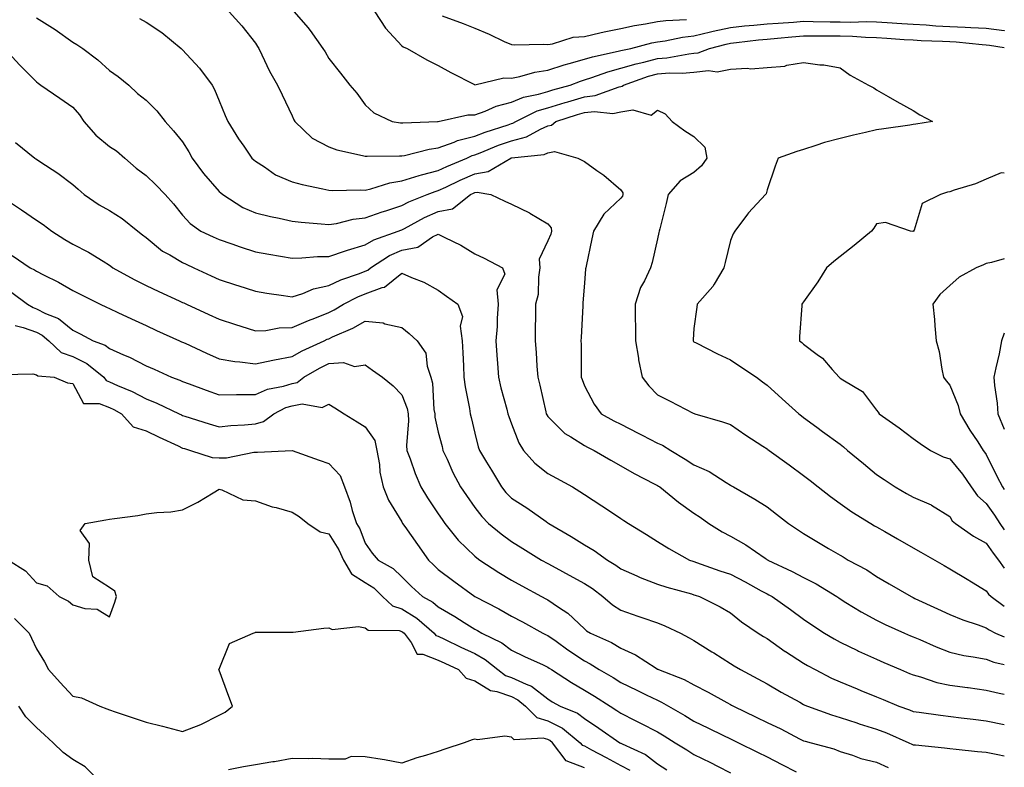
# Model space of a CAD drawing. Units: inches. Extents: x 939443 to 942083, y 7284698 to 7287338.
# Drawn here: x 941813 to 942083, y 7286145 to 7286350 of the extents above; entities that cross this region are included whole.
import ezdxf

# ---------------------------------------------------------------- set-up
doc = ezdxf.new("R2010")
doc.units = ezdxf.units.IN
doc.header["$MEASUREMENT"] = 0
doc.layers.add('Contour_93947284', color=7, linetype='Continuous', true_color=0xdc29e4)

msp = doc.modelspace()

# ---------------------------------------------------------------- linework, layer by layer
at = {"layer": 'Contour_93947284'}
for points in [[(941818.05, 7286350.32, 3204), (941822.44, 7286347.53, 3204), (941823.2, 7286347.07, 3204), (941828.05, 7286343.68, 3204), (941829.15, 7286343.02, 3204), (941830.71, 7286341.92, 3204), (941834.9, 7286338.77, 3204), (941838.05, 7286335.9, 3204), (941840.42, 7286334.29, 3204), (941843.36, 7286331.92, 3204), (941845.75, 7286329.62, 3204), (941848.05, 7286327.81, 3204), (941850.97, 7286324.84, 3204), (941853.26, 7286321.92, 3204), (941855.53, 7286319.4, 3204), (941858.05, 7286316.41, 3204), (941859.78, 7286313.65, 3204), (941860.64, 7286311.92, 3204), (941863.82, 7286307.69, 3204), (941868.05, 7286302.78, 3204), (941868.52, 7286302.39, 3204), (941869.04, 7286301.92, 3204), (941874.57, 7286298.44, 3204), (941878.05, 7286296.9, 3204), (941882.1, 7286295.97, 3204), (941884.49, 7286295.48, 3204), (941888.05, 7286294.69, 3204), (941890.51, 7286294.38, 3204), (941896.02, 7286293.95, 3204), (941898.05, 7286293.72, 3204), (941900.17, 7286294.04, 3204), (941904.79, 7286295.18, 3204), (941908.05, 7286295.57, 3204), (941912.73, 7286297.24, 3204), (941913.65, 7286297.52, 3204), (941918.05, 7286298.94, 3204), (941920.02, 7286299.95, 3204), (941924.98, 7286301.92, 3204), (941927.19, 7286302.78, 3204), (941928.05, 7286303.01, 3204), (941930.1, 7286303.97, 3204), (941934.07, 7286305.9, 3204), (941938.05, 7286307.64, 3204), (941941.75, 7286308.22, 3204), (941947.9, 7286311.92, 3204), (941948.01, 7286311.96, 3204), (941948.05, 7286311.98, 3204), (941948.13, 7286312, 3204), (941957.03, 7286312.94, 3204), (941958.05, 7286313.37, 3204), (941959.84, 7286313.71, 3204), (941966.28, 7286311.92, 3204), (941968.05, 7286310.95, 3204), (941971.43, 7286308.54, 3204), (941973.34, 7286307.21, 3204), (941978.05, 7286303.25, 3204), (941978.58, 7286302.45, 3204), (941978.6, 7286301.92, 3204), (941978.45, 7286301.52, 3204), (941978.05, 7286300.99, 3204), (941973.36, 7286296.61, 3204), (941970.58, 7286291.92, 3204), (941970.11, 7286289.86, 3204), (941968.51, 7286282.38, 3204), (941968.41, 7286281.92, 3204), (941968.37, 7286281.6, 3204), (941968.05, 7286277.7, 3204), (941967.64, 7286272.33, 3204), (941967.62, 7286271.92, 3204), (941967.6, 7286271.47, 3204), (941967.13, 7286262.84, 3204), (941967.1, 7286261.92, 3204), (941967.13, 7286261, 3204), (941967.18, 7286252.79, 3204), (941967.21, 7286251.92, 3204), (941967.41, 7286251.28, 3204), (941968.05, 7286249.58, 3204), (941970.74, 7286244.61, 3204), (941972.64, 7286241.92, 3204), (941976.15, 7286240.02, 3204), (941978.05, 7286239.07, 3204), (941982.79, 7286236.66, 3204), (941983.89, 7286236.08, 3204), (941988.05, 7286233.92, 3204), (941989.46, 7286233.33, 3204), (941991.69, 7286231.92, 3204), (941995.65, 7286229.52, 3204), (941998.05, 7286227.94, 3204), (942002.23, 7286226.1, 3204), (942006.85, 7286223.12, 3204), (942008.05, 7286222.42, 3204), (942008.35, 7286222.22, 3204), (942008.85, 7286221.92, 3204), (942014.68, 7286218.55, 3204), (942018.05, 7286216.44, 3204), (942020.63, 7286214.5, 3204), (942023.88, 7286211.92, 3204), (942026.37, 7286210.24, 3204), (942028.05, 7286209.13, 3204), (942032.58, 7286206.45, 3204), (942034.87, 7286205.1, 3204), (942038.05, 7286203.23, 3204), (942038.88, 7286202.75, 3204), (942040.3, 7286201.92, 3204), (942045.33, 7286199.2, 3204), (942048.05, 7286197.38, 3204), (942051.52, 7286195.39, 3204), (942057.47, 7286191.92, 3204), (942057.86, 7286191.73, 3204), (942058.05, 7286191.66, 3204), (942058.55, 7286191.42, 3204), (942064.68, 7286188.55, 3204), (942068.05, 7286186.98, 3204), (942071.64, 7286185.51, 3204), (942075.81, 7286184.16, 3204), (942078.05, 7286183.35, 3204), (942078.9, 7286182.77, 3204), (942080.61, 7286181.92, 3204), (942083, 7286180.88, 3204)], [(941870.85, 7286351.92, 3206), (941874.29, 7286348.16, 3206), (941878.05, 7286343.41, 3206), (941878.6, 7286342.47, 3206), (941878.91, 7286341.92, 3206), (941879.76, 7286340.21, 3206), (941881.81, 7286335.68, 3206), (941884.04, 7286331.92, 3206), (941885.32, 7286329.19, 3206), (941888.05, 7286323.47, 3206), (941888.54, 7286322.41, 3206), (941888.79, 7286321.92, 3206), (941893.54, 7286317.41, 3206), (941898.05, 7286314.98, 3206), (941900.27, 7286314.14, 3206), (941907.31, 7286312.66, 3206), (941908.05, 7286312.45, 3206), (941908.54, 7286312.41, 3206), (941917.4, 7286312.57, 3206), (941918.05, 7286312.54, 3206), (941918.78, 7286312.65, 3206), (941925.58, 7286314.39, 3206), (941928.05, 7286314.7, 3206), (941932.43, 7286316.3, 3206), (941933.27, 7286316.7, 3206), (941938.05, 7286317.94, 3206), (941940.93, 7286319.04, 3206), (941947.18, 7286321.05, 3206), (941948.05, 7286321.35, 3206), (941948.5, 7286321.47, 3206), (941949.31, 7286321.92, 3206), (941955.16, 7286324.81, 3206), (941958.05, 7286325.68, 3206), (941962.81, 7286327.16, 3206), (941963.48, 7286327.35, 3206), (941968.05, 7286328.71, 3206), (941970.96, 7286329.01, 3206), (941977.57, 7286331.44, 3206), (941978.05, 7286331.52, 3206), (941978.38, 7286331.59, 3206), (941978.76, 7286331.92, 3206), (941985.59, 7286334.38, 3206), (941988.05, 7286335.01, 3206), (941991.39, 7286335.26, 3206), (941994.8, 7286335.17, 3206), (941998.05, 7286335.47, 3206), (942002.01, 7286335.88, 3206), (942004.4, 7286335.57, 3206), (942008.05, 7286336.22, 3206), (942012.62, 7286336.49, 3206), (942013.64, 7286336.33, 3206), (942018.05, 7286336.75, 3206), (942022.91, 7286337.06, 3206), (942023.47, 7286337.34, 3206), (942028.05, 7286338.04, 3206), (942032.53, 7286337.44, 3206), (942033.58, 7286337.45, 3206), (942038.05, 7286336.61, 3206), (942040.76, 7286334.63, 3206), (942045.81, 7286331.92, 3206), (942047.25, 7286331.12, 3206), (942048.05, 7286330.57, 3206), (942051.17, 7286328.8, 3206), (942053.57, 7286327.44, 3206), (942058.05, 7286324.92, 3206), (942059.86, 7286323.73, 3206), (942063.34, 7286321.92, 3206), (942058.79, 7286321.18, 3206), (942058.05, 7286321.11, 3206), (942057.1, 7286320.97, 3206), (942050.06, 7286319.91, 3206), (942048.05, 7286319.62, 3206), (942045.04, 7286318.91, 3206), (942041.74, 7286318.23, 3206), (942038.05, 7286317.3, 3206), (942033.78, 7286316.19, 3206), (942031.45, 7286315.32, 3206), (942028.05, 7286314.26, 3206), (942026.21, 7286313.76, 3206), (942021.13, 7286311.92, 3206), (942020.27, 7286309.7, 3206), (942018.05, 7286303.25, 3206), (942017.83, 7286302.14, 3206), (942017.61, 7286301.92, 3206), (942012.99, 7286296.98, 3206), (942012.68, 7286296.55, 3206), (942009.22, 7286291.92, 3206), (942008.76, 7286291.21, 3206), (942008.05, 7286289.33, 3206), (942006.59, 7286283.38, 3206), (942006.23, 7286281.92, 3206), (942003.58, 7286277.45, 3206), (942003.22, 7286276.75, 3206), (941998.88, 7286271.92, 3206), (941998.86, 7286271.11, 3206), (941998.05, 7286265.27, 3206), (941997.82, 7286262.15, 3206), (941997.82, 7286261.92, 3206), (941997.89, 7286261.76, 3206), (941998.05, 7286261.64, 3206), (941998.63, 7286261.34, 3206), (942004.45, 7286258.32, 3206), (942008.05, 7286256.67, 3206), (942010.89, 7286254.76, 3206), (942015.14, 7286251.92, 3206), (942016.85, 7286250.72, 3206), (942018.05, 7286249.76, 3206), (942022.18, 7286246.05, 3206), (942026.71, 7286241.92, 3206), (942027.48, 7286241.35, 3206), (942028.05, 7286240.95, 3206), (942031.65, 7286238.32, 3206), (942033.26, 7286237.13, 3206), (942038.05, 7286233.58, 3206), (942038.99, 7286232.86, 3206), (942040.12, 7286231.92, 3206), (942044.46, 7286228.33, 3206), (942048.05, 7286225.36, 3206), (942050.07, 7286223.94, 3206), (942053.11, 7286221.92, 3206), (942056.25, 7286220.12, 3206), (942058.05, 7286219.08, 3206), (942062.99, 7286216.98, 3206), (942063.08, 7286216.95, 3206), (942068.05, 7286213.83, 3206), (942068.76, 7286212.63, 3206), (942069.64, 7286211.92, 3206), (942074.58, 7286208.45, 3206), (942078.05, 7286206.53, 3206), (942079.92, 7286203.79, 3206), (942081.41, 7286201.92, 3206), (942083, 7286199.73, 3206)], [(941888.58, 7286351.92, 3207), (941892.32, 7286347.65, 3207), (941893.01, 7286346.88, 3207), (941896.48, 7286341.92, 3207), (941897.11, 7286340.98, 3207), (941898.05, 7286339.15, 3207), (941901.27, 7286335.14, 3207), (941903.88, 7286331.92, 3207), (941905.78, 7286329.65, 3207), (941908.05, 7286326.51, 3207), (941910.4, 7286324.27, 3207), (941915.43, 7286321.92, 3207), (941917.7, 7286321.57, 3207), (941918.05, 7286321.54, 3207), (941918.37, 7286321.6, 3207), (941927.87, 7286321.92, 3207), (941928.06, 7286321.93, 3207), (941936.17, 7286323.8, 3207), (941938.05, 7286323.75, 3207), (941940.88, 7286324.75, 3207), (941943.86, 7286326.11, 3207), (941948.05, 7286327.19, 3207), (941951.41, 7286328.56, 3207), (941955.52, 7286329.39, 3207), (941958.05, 7286330.15, 3207), (941959.4, 7286330.57, 3207), (941964.17, 7286331.92, 3207), (941966.96, 7286333.01, 3207), (941968.05, 7286333.34, 3207), (941970.09, 7286333.96, 3207), (941974.44, 7286335.53, 3207), (941978.05, 7286336.49, 3207), (941982.21, 7286337.76, 3207), (941984.3, 7286338.17, 3207), (941988.05, 7286339.14, 3207), (941990.64, 7286339.33, 3207), (941996.6, 7286340.47, 3207), (941998.05, 7286340.61, 3207), (941999.24, 7286340.73, 3207), (942002.3, 7286341.92, 3207), (942006.83, 7286343.14, 3207), (942008.05, 7286343.4, 3207), (942009.7, 7286343.57, 3207), (942015.69, 7286344.28, 3207), (942018.05, 7286344.51, 3207), (942020.87, 7286344.74, 3207), (942024.82, 7286345.15, 3207), (942028.05, 7286345.41, 3207), (942031.5, 7286345.37, 3207), (942034.59, 7286345.38, 3207), (942038.05, 7286345.34, 3207), (942041.4, 7286345.27, 3207), (942044.96, 7286345.01, 3207), (942048.05, 7286344.94, 3207), (942050.88, 7286344.75, 3207), (942055.55, 7286344.42, 3207), (942058.05, 7286344.25, 3207), (942060.26, 7286344.13, 3207), (942066.05, 7286343.92, 3207), (942068.05, 7286343.81, 3207), (942069.85, 7286343.72, 3207), (942076.98, 7286342.99, 3207), (942078.05, 7286342.93, 3207), (942078.94, 7286342.81, 3207), (942083, 7286342.2, 3207)], [(941910.67, 7286351.92, 3208), (941913.63, 7286347.5, 3208), (941918.05, 7286342.64, 3208), (941918.48, 7286342.35, 3208), (941919.51, 7286341.92, 3208), (941924.96, 7286338.83, 3208), (941928.05, 7286337.29, 3208), (941931.5, 7286335.37, 3208), (941937.93, 7286332.04, 3208), (941938.05, 7286331.98, 3208), (941938.1, 7286331.97, 3208), (941946.04, 7286333.93, 3208), (941948.05, 7286333.8, 3208), (941950.34, 7286334.21, 3208), (941954.51, 7286335.46, 3208), (941958.05, 7286335.94, 3208), (941962.51, 7286337.46, 3208), (941963.91, 7286337.78, 3208), (941968.05, 7286338.98, 3208), (941970.3, 7286339.67, 3208), (941977.27, 7286341.14, 3208), (941978.05, 7286341.34, 3208), (941978.49, 7286341.48, 3208), (941980.74, 7286341.92, 3208), (941986.54, 7286343.43, 3208), (941988.05, 7286343.72, 3208), (941990.14, 7286344.01, 3208), (941994.93, 7286345.04, 3208), (941998.05, 7286345.41, 3208), (942002.61, 7286346.48, 3208), (942003.3, 7286346.67, 3208), (942008.05, 7286347.7, 3208), (942011.89, 7286348.08, 3208), (942014.41, 7286348.28, 3208), (942018.05, 7286348.62, 3208), (942021.1, 7286348.87, 3208), (942025.26, 7286349.13, 3208), (942028.05, 7286349.35, 3208), (942030.65, 7286349.32, 3208), (942035.34, 7286349.21, 3208), (942038.05, 7286349.19, 3208), (942040.84, 7286349.13, 3208), (942045.4, 7286349.27, 3208), (942048.05, 7286349.21, 3208), (942050.95, 7286349.02, 3208), (942054.91, 7286348.78, 3208), (942058.05, 7286348.56, 3208), (942061.6, 7286348.37, 3208), (942064.29, 7286348.16, 3208), (942068.05, 7286347.96, 3208), (942072.25, 7286347.72, 3208), (942073.83, 7286347.7, 3208), (942078.05, 7286347.44, 3208), (942082.93, 7286346.8, 3208), (942083, 7286346.79, 3208)], [(941929.16, 7286350.81, 3209), (941934.86, 7286348.73, 3209), (941938.05, 7286347.52, 3209), (941941.95, 7286345.82, 3209), (941946.12, 7286343.85, 3209), (941948.05, 7286342.97, 3209), (941949.04, 7286342.91, 3209), (941956.88, 7286343.09, 3209), (941958.05, 7286343.03, 3209), (941959.3, 7286343.17, 3209), (941964.96, 7286345.01, 3209), (941968.05, 7286345.21, 3209), (941972.3, 7286346.17, 3209), (941973.49, 7286346.48, 3209), (941978.05, 7286347.42, 3209), (941981.76, 7286348.21, 3209), (941984.77, 7286348.64, 3209), (941988.05, 7286349.26, 3209), (941990.37, 7286349.6, 3209), (941995.97, 7286349.84, 3209)], [(941846.29, 7286350.16, 3205), (941848.05, 7286349.16, 3205), (941852.38, 7286346.25, 3205), (941857.64, 7286341.92, 3205), (941857.85, 7286341.72, 3205), (941858.05, 7286341.55, 3205), (941862.69, 7286336.56, 3205), (941866.14, 7286331.92, 3205), (941866.82, 7286330.69, 3205), (941868.05, 7286327.62, 3205), (941869.71, 7286323.58, 3205), (941870.44, 7286321.92, 3205), (941873.35, 7286317.22, 3205), (941874.81, 7286315.16, 3205), (941877.03, 7286311.92, 3205), (941877.59, 7286311.46, 3205), (941878.05, 7286311.05, 3205), (941880.45, 7286309.52, 3205), (941883.5, 7286307.37, 3205), (941888.05, 7286305.38, 3205), (941890.81, 7286304.68, 3205), (941896.44, 7286303.53, 3205), (941898.05, 7286303.16, 3205), (941899.19, 7286303.06, 3205), (941906.7, 7286303.27, 3205), (941908.05, 7286303.18, 3205), (941909.62, 7286303.49, 3205), (941914.8, 7286305.17, 3205), (941918.05, 7286305.65, 3205), (941922.79, 7286307.18, 3205), (941923.43, 7286307.3, 3205), (941928.05, 7286308.53, 3205), (941930.35, 7286309.62, 3205), (941935.85, 7286311.92, 3205), (941937.35, 7286312.62, 3205), (941938.05, 7286312.81, 3205), (941939.49, 7286313.36, 3205), (941944.53, 7286315.44, 3205), (941948.05, 7286316.67, 3205), (941952.19, 7286317.78, 3205), (941956.01, 7286319.88, 3205), (941958.05, 7286320.75, 3205), (941959.04, 7286320.93, 3205), (941960.19, 7286321.92, 3205), (941966.12, 7286323.85, 3205), (941968.05, 7286324.43, 3205), (941970.84, 7286324.71, 3205), (941975.81, 7286324.16, 3205), (941978.05, 7286324.54, 3205), (941981.27, 7286325.14, 3205), (941986.29, 7286323.68, 3205), (941988.05, 7286325, 3205), (941990.17, 7286324.04, 3205), (941992.12, 7286321.92, 3205), (941995.54, 7286319.41, 3205), (941998.05, 7286317.87, 3205), (942001.05, 7286314.92, 3205), (942001.59, 7286311.92, 3205), (942000.13, 7286309.84, 3205), (941998.05, 7286307.95, 3205), (941994.3, 7286305.67, 3205), (941990.95, 7286301.92, 3205), (941990.46, 7286299.51, 3205), (941988.66, 7286292.53, 3205), (941988.52, 7286291.92, 3205), (941988.43, 7286291.54, 3205), (941988.05, 7286289.85, 3205), (941986.6, 7286283.37, 3205), (941986.18, 7286281.92, 3205), (941984.48, 7286278.35, 3205), (941983.43, 7286276.54, 3205), (941981.93, 7286271.92, 3205), (941981.96, 7286268.01, 3205), (941982, 7286265.87, 3205), (941982.03, 7286261.92, 3205), (941982.84, 7286257.13, 3205), (941982.87, 7286256.74, 3205), (941983.83, 7286251.92, 3205), (941985.71, 7286249.58, 3205), (941988.05, 7286247.17, 3205), (941991.51, 7286245.38, 3205), (941997.87, 7286242.1, 3205), (941998.11, 7286241.98, 3205), (941998.29, 7286241.92, 3205), (942005.88, 7286239.75, 3205), (942008.05, 7286238.98, 3205), (942012.23, 7286236.1, 3205), (942016.92, 7286233.05, 3205), (942018.05, 7286232.31, 3205), (942018.27, 7286232.14, 3205), (942018.59, 7286231.92, 3205), (942024.08, 7286227.95, 3205), (942028.05, 7286225.05, 3205), (942029.83, 7286223.7, 3205), (942032.02, 7286221.92, 3205), (942035.39, 7286219.26, 3205), (942038.05, 7286217.39, 3205), (942041.26, 7286215.13, 3205), (942046.42, 7286211.92, 3205), (942047.44, 7286211.31, 3205), (942048.05, 7286210.97, 3205), (942050.28, 7286209.69, 3205), (942053.8, 7286207.67, 3205), (942058.05, 7286205.24, 3205), (942060.18, 7286204.05, 3205), (942063.95, 7286201.92, 3205), (942066.55, 7286200.42, 3205), (942068.05, 7286199.53, 3205), (942072.82, 7286196.69, 3205), (942074.01, 7286195.96, 3205), (942078.05, 7286193.51, 3205), (942078.69, 7286192.56, 3205), (942079.37, 7286191.92, 3205), (942083, 7286189.29, 3205)], [(941809.35, 7286341.92, 3203), (941813.49, 7286337.36, 3203), (941818.05, 7286332.8, 3203), (941818.52, 7286332.39, 3203), (941819.29, 7286331.92, 3203), (941824.43, 7286328.3, 3203), (941828.05, 7286325.89, 3203), (941829.85, 7286323.72, 3203), (941831.05, 7286321.92, 3203), (941834.33, 7286318.2, 3203), (941838.05, 7286315.07, 3203), (941840, 7286313.87, 3203), (941842.23, 7286311.92, 3203), (941845.32, 7286309.19, 3203), (941848.05, 7286307.16, 3203), (941850.74, 7286304.61, 3203), (941853.27, 7286301.92, 3203), (941855.55, 7286299.42, 3203), (941858.05, 7286296.26, 3203), (941860.12, 7286293.99, 3203), (941863.09, 7286291.92, 3203), (941866.47, 7286290.34, 3203), (941868.05, 7286289.61, 3203), (941871.54, 7286288.43, 3203), (941873.8, 7286287.67, 3203), (941878.05, 7286286.25, 3203), (941881.71, 7286285.58, 3203), (941884.85, 7286285.12, 3203), (941888.05, 7286284.57, 3203), (941890.72, 7286284.59, 3203), (941895.02, 7286284.95, 3203), (941898.05, 7286284.96, 3203), (941902.69, 7286286.56, 3203), (941903.21, 7286286.76, 3203), (941908.05, 7286288.2, 3203), (941910.39, 7286289.58, 3203), (941917.09, 7286291.92, 3203), (941917.79, 7286292.18, 3203), (941918.05, 7286292.27, 3203), (941918.77, 7286292.64, 3203), (941924.3, 7286295.67, 3203), (941928.05, 7286297.32, 3203), (941931.97, 7286298, 3203), (941936.86, 7286301.92, 3203), (941937.66, 7286302.31, 3203), (941938.05, 7286302.48, 3203), (941938.71, 7286302.58, 3203), (941942.47, 7286301.92, 3203), (941946.3, 7286300.17, 3203), (941948.05, 7286299.35, 3203), (941953.03, 7286296.9, 3203), (941953.14, 7286296.83, 3203), (941958.05, 7286293.96, 3203), (941958.93, 7286292.8, 3203), (941959.04, 7286291.92, 3203), (941958.83, 7286291.14, 3203), (941958.05, 7286289.28, 3203), (941955.71, 7286284.26, 3203), (941955.89, 7286281.92, 3203), (941955.45, 7286279.32, 3203), (941955.36, 7286274.61, 3203), (941954.7, 7286271.92, 3203), (941954.66, 7286268.53, 3203), (941954.59, 7286265.38, 3203), (941954.55, 7286261.92, 3203), (941954.84, 7286258.71, 3203), (941955.04, 7286254.93, 3203), (941955.29, 7286251.92, 3203), (941955.87, 7286249.74, 3203), (941957.49, 7286242.48, 3203), (941957.63, 7286241.92, 3203), (941957.77, 7286241.64, 3203), (941958.05, 7286241.22, 3203), (941962.68, 7286236.55, 3203), (941964.38, 7286235.59, 3203), (941968.05, 7286233.24, 3203), (941968.92, 7286232.79, 3203), (941970.68, 7286231.92, 3203), (941975.33, 7286229.2, 3203), (941978.05, 7286227.68, 3203), (941981.7, 7286225.57, 3203), (941987.19, 7286222.78, 3203), (941988.05, 7286222.32, 3203), (941988.3, 7286222.17, 3203), (941988.67, 7286221.92, 3203), (941993.84, 7286217.71, 3203), (941998.05, 7286214.76, 3203), (941999.76, 7286213.63, 3203), (942002.11, 7286211.92, 3203), (942005.76, 7286209.63, 3203), (942008.05, 7286208.42, 3203), (942012.22, 7286206.09, 3203), (942017.58, 7286202.39, 3203), (942018.05, 7286202.08, 3203), (942018.15, 7286202.02, 3203), (942018.28, 7286201.92, 3203), (942024.92, 7286198.79, 3203), (942028.05, 7286197.13, 3203), (942031.51, 7286195.38, 3203), (942037.13, 7286191.92, 3203), (942037.67, 7286191.54, 3203), (942038.05, 7286191.3, 3203), (942039.64, 7286190.33, 3203), (942043.83, 7286187.7, 3203), (942048.05, 7286185.41, 3203), (942050.43, 7286184.3, 3203), (942055.66, 7286181.92, 3203), (942057.32, 7286181.19, 3203), (942058.05, 7286180.88, 3203), (942059.85, 7286180.12, 3203), (942064.31, 7286178.18, 3203), (942068.05, 7286176.72, 3203), (942071.95, 7286175.82, 3203), (942074.51, 7286175.46, 3203), (942078.05, 7286174.76, 3203), (942080.13, 7286174, 3203), (942083, 7286173.36, 3203)], [(941812.35, 7286316.22, 3202), (941817.65, 7286311.92, 3202), (941817.88, 7286311.75, 3202), (941818.05, 7286311.62, 3202), (941818.97, 7286311, 3202), (941823.93, 7286307.8, 3202), (941828.05, 7286304.67, 3202), (941829.5, 7286303.37, 3202), (941831.11, 7286301.92, 3202), (941835.25, 7286299.12, 3202), (941838.05, 7286297.58, 3202), (941841.5, 7286295.37, 3202), (941845.76, 7286291.92, 3202), (941847.04, 7286290.91, 3202), (941848.05, 7286290.16, 3202), (941852.59, 7286286.46, 3202), (941854.54, 7286285.43, 3202), (941858.05, 7286283.34, 3202), (941859.02, 7286282.89, 3202), (941861.1, 7286281.92, 3202), (941865.85, 7286279.72, 3202), (941868.05, 7286278.72, 3202), (941872.82, 7286277.15, 3202), (941873.17, 7286277.04, 3202), (941878.05, 7286275.46, 3202), (941881.12, 7286274.99, 3202), (941885.69, 7286274.28, 3202), (941888.05, 7286273.92, 3202), (941890.99, 7286274.86, 3202), (941893.85, 7286276.12, 3202), (941898.05, 7286277.05, 3202), (941901.34, 7286278.63, 3202), (941906.49, 7286280.36, 3202), (941908.05, 7286280.97, 3202), (941908.73, 7286281.24, 3202), (941909.51, 7286281.92, 3202), (941914.68, 7286285.29, 3202), (941918.05, 7286286.75, 3202), (941922.45, 7286287.52, 3202), (941926.48, 7286290.35, 3202), (941928.05, 7286291.07, 3202), (941929.81, 7286290.16, 3202), (941934.21, 7286288.08, 3202), (941938.05, 7286285.69, 3202), (941940.62, 7286284.49, 3202), (941945.61, 7286281.92, 3202), (941946.25, 7286280.12, 3202), (941944.12, 7286275.85, 3202), (941944.45, 7286271.92, 3202), (941944.14, 7286268.01, 3202), (941944.14, 7286265.83, 3202), (941943.79, 7286261.92, 3202), (941944.07, 7286257.94, 3202), (941944.27, 7286255.7, 3202), (941944.54, 7286251.92, 3202), (941945.21, 7286249.08, 3202), (941946.81, 7286243.16, 3202), (941947.12, 7286241.92, 3202), (941947.33, 7286241.2, 3202), (941948.05, 7286239.17, 3202), (941950.08, 7286233.95, 3202), (941951.35, 7286231.92, 3202), (941954.51, 7286228.38, 3202), (941958.05, 7286225.6, 3202), (941960.43, 7286224.3, 3202), (941964.79, 7286221.92, 3202), (941966.83, 7286220.7, 3202), (941968.05, 7286219.82, 3202), (941972.84, 7286216.71, 3202), (941974.09, 7286215.88, 3202), (941978.05, 7286213.3, 3202), (941978.88, 7286212.75, 3202), (941980.12, 7286211.92, 3202), (941985.04, 7286208.91, 3202), (941988.05, 7286206.98, 3202), (941991.17, 7286205.04, 3202), (941996.82, 7286201.92, 3202), (941997.72, 7286201.59, 3202), (941998.05, 7286201.48, 3202), (941998.72, 7286201.25, 3202), (942005.12, 7286198.99, 3202), (942008.05, 7286198.01, 3202), (942012.08, 7286195.95, 3202), (942016.48, 7286193.49, 3202), (942018.05, 7286192.63, 3202), (942018.53, 7286192.4, 3202), (942019.41, 7286191.92, 3202), (942024.47, 7286188.34, 3202), (942028.05, 7286185.74, 3202), (942030.31, 7286184.18, 3202), (942033.78, 7286181.92, 3202), (942036.45, 7286180.32, 3202), (942038.05, 7286179.42, 3202), (942042.84, 7286177.13, 3202), (942043.12, 7286176.99, 3202), (942048.05, 7286174.75, 3202), (942050.02, 7286173.89, 3202), (942054.59, 7286171.92, 3202), (942057.02, 7286170.89, 3202), (942058.05, 7286170.47, 3202), (942060.03, 7286169.94, 3202), (942064.55, 7286168.42, 3202), (942068.05, 7286167.64, 3202), (942072.96, 7286167.01, 3202), (942073.12, 7286166.99, 3202), (942078.05, 7286166.34, 3202), (942081.63, 7286165.5, 3202), (942083, 7286165.21, 3202)], [(942083, 7286307.75, 3207), (942082.13, 7286307.84, 3207), (942078.05, 7286306.15, 3207), (942075.12, 7286304.85, 3207), (942069.25, 7286303.12, 3207), (942068.05, 7286302.68, 3207), (942067.42, 7286302.55, 3207), (942065.57, 7286301.92, 3207), (942060.49, 7286299.48, 3207), (942058.31, 7286292.18, 3207), (942058.17, 7286291.92, 3207), (942058.09, 7286291.88, 3207), (942058.05, 7286291.87, 3207), (942057.99, 7286291.86, 3207), (942057.33, 7286291.92, 3207), (942050.46, 7286294.33, 3207), (942048.05, 7286293.97, 3207), (942047.24, 7286292.73, 3207), (942046.69, 7286291.92, 3207), (942041.93, 7286288.04, 3207), (942038.05, 7286285.01, 3207), (942036.37, 7286283.6, 3207), (942034.3, 7286281.92, 3207), (942031.96, 7286278.01, 3207), (942028.05, 7286272.56, 3207), (942027.79, 7286272.18, 3207), (942027.61, 7286271.92, 3207), (942027.61, 7286271.48, 3207), (942026.92, 7286263.05, 3207), (942026.9, 7286261.92, 3207), (942027.57, 7286261.44, 3207), (942028.05, 7286261.03, 3207), (942031.78, 7286258.19, 3207), (942033.26, 7286257.13, 3207), (942035.88, 7286254.09, 3207), (942037.81, 7286251.92, 3207), (942038.05, 7286251.7, 3207), (942038.77, 7286251.2, 3207), (942044.16, 7286248.03, 3207), (942048.05, 7286242.97, 3207), (942048.47, 7286242.34, 3207), (942048.75, 7286241.92, 3207), (942054.22, 7286238.09, 3207), (942058.05, 7286235.15, 3207), (942059.97, 7286233.84, 3207), (942062.83, 7286231.92, 3207), (942066.29, 7286230.16, 3207), (942068.05, 7286229.57, 3207), (942071.53, 7286225.4, 3207), (942073.96, 7286221.92, 3207), (942075.62, 7286219.49, 3207), (942078.05, 7286217.42, 3207), (942080.33, 7286214.2, 3207), (942081.79, 7286211.92, 3207), (942083, 7286210.19, 3207)], [(941808.77, 7286301.2, 3201), (941813.92, 7286297.79, 3201), (941818.05, 7286294.9, 3201), (941819.85, 7286293.72, 3201), (941822.26, 7286291.92, 3201), (941825.81, 7286289.68, 3201), (941828.05, 7286288.38, 3201), (941832.33, 7286286.2, 3201), (941836.29, 7286283.68, 3201), (941838.05, 7286282.62, 3201), (941838.44, 7286282.31, 3201), (941838.97, 7286281.92, 3201), (941844.8, 7286278.67, 3201), (941848.05, 7286277.05, 3201), (941851.56, 7286275.43, 3201), (941857.09, 7286272.88, 3201), (941858.05, 7286272.44, 3201), (941858.4, 7286272.27, 3201), (941859.17, 7286271.92, 3201), (941865.25, 7286269.12, 3201), (941868.05, 7286267.83, 3201), (941872.53, 7286266.4, 3201), (941874.04, 7286265.93, 3201), (941878.05, 7286264.67, 3201), (941880.89, 7286264.76, 3201), (941884.54, 7286265.43, 3201), (941888.05, 7286265.51, 3201), (941892.5, 7286267.47, 3201), (941894.26, 7286268.13, 3201), (941898.05, 7286269.65, 3201), (941899.58, 7286270.39, 3201), (941902.11, 7286271.92, 3201), (941906, 7286273.97, 3201), (941908.05, 7286274.78, 3201), (941912.65, 7286276.52, 3201), (941913.34, 7286276.63, 3201), (941918.05, 7286280.43, 3201), (941920.76, 7286279.21, 3201), (941924.08, 7286277.95, 3201), (941928.05, 7286275.74, 3201), (941930.3, 7286274.17, 3201), (941933.44, 7286271.92, 3201), (941934.65, 7286268.52, 3201), (941934.03, 7286265.94, 3201), (941934.58, 7286261.92, 3201), (941934.77, 7286258.64, 3201), (941934.92, 7286255.05, 3201), (941935.08, 7286251.92, 3201), (941935.4, 7286249.27, 3201), (941936.57, 7286243.4, 3201), (941936.77, 7286241.92, 3201), (941937.03, 7286240.9, 3201), (941938.05, 7286236.59, 3201), (941939.01, 7286232.88, 3201), (941939.32, 7286231.92, 3201), (941941.26, 7286228.71, 3201), (941942.62, 7286226.49, 3201), (941945.32, 7286221.92, 3201), (941946.52, 7286220.39, 3201), (941948.05, 7286218.86, 3201), (941952.3, 7286216.17, 3201), (941957.54, 7286212.43, 3201), (941958.05, 7286212.08, 3201), (941958.15, 7286212.02, 3201), (941958.27, 7286211.92, 3201), (941964.45, 7286208.32, 3201), (941968.05, 7286206.06, 3201), (941970.69, 7286204.56, 3201), (941974.4, 7286201.92, 3201), (941976.68, 7286200.55, 3201), (941978.05, 7286199.54, 3201), (941982.36, 7286197.61, 3201), (941983.28, 7286197.15, 3201), (941988.05, 7286195.34, 3201), (941990.6, 7286194.47, 3201), (941997.34, 7286192.63, 3201), (941998.05, 7286192.41, 3201), (941998.41, 7286192.28, 3201), (941999.54, 7286191.92, 3201), (942005.25, 7286189.12, 3201), (942008.05, 7286187.42, 3201), (942011.09, 7286184.96, 3201), (942015.66, 7286181.92, 3201), (942017.11, 7286180.98, 3201), (942018.05, 7286180.4, 3201), (942023.04, 7286176.91, 3201), (942023.1, 7286176.87, 3201), (942028.05, 7286173.67, 3201), (942029.15, 7286173.02, 3201), (942031.18, 7286171.92, 3201), (942035.74, 7286169.61, 3201), (942038.05, 7286168.57, 3201), (942042.76, 7286166.63, 3201), (942043.74, 7286166.23, 3201), (942048.05, 7286164.46, 3201), (942049.85, 7286163.72, 3201), (942054.14, 7286161.92, 3201), (942057.02, 7286160.89, 3201), (942058.05, 7286160.46, 3201), (942059.71, 7286160.26, 3201), (942065.56, 7286159.43, 3201), (942071.2, 7286158.77, 3201), (942074.46, 7286158.33, 3201), (942078.05, 7286157.92, 3201), (942082.99, 7286156.86, 3201), (942083, 7286156.86, 3201)], [(941811.4, 7286285.27, 3200), (941816.37, 7286281.92, 3200), (941817.5, 7286281.37, 3200), (941818.05, 7286280.99, 3200), (941819.97, 7286280, 3200), (941824.09, 7286277.96, 3200), (941828.05, 7286275.72, 3200), (941830.54, 7286274.41, 3200), (941835.51, 7286271.92, 3200), (941837.26, 7286271.13, 3200), (941838.05, 7286270.72, 3200), (941840.32, 7286269.65, 3200), (941844.03, 7286267.9, 3200), (941848.05, 7286266.06, 3200), (941850.88, 7286264.75, 3200), (941857.21, 7286261.92, 3200), (941857.8, 7286261.67, 3200), (941858.05, 7286261.55, 3200), (941858.74, 7286261.23, 3200), (941864.63, 7286258.5, 3200), (941868.05, 7286256.95, 3200), (941872.36, 7286256.23, 3200), (941873.77, 7286256.2, 3200), (941878.05, 7286255.64, 3200), (941882.74, 7286256.61, 3200), (941883.25, 7286256.72, 3200), (941888.05, 7286257.65, 3200), (941890.76, 7286259.21, 3200), (941896.77, 7286261.92, 3200), (941897.64, 7286262.33, 3200), (941898.05, 7286262.49, 3200), (941899.13, 7286263, 3200), (941904.62, 7286265.35, 3200), (941908.05, 7286267.3, 3200), (941912.92, 7286266.79, 3200), (941913.43, 7286266.54, 3200), (941918.05, 7286265.54, 3200), (941920.07, 7286263.94, 3200), (941922.29, 7286261.92, 3200), (941924.62, 7286258.49, 3200), (941924.98, 7286254.99, 3200), (941926, 7286251.92, 3200), (941926.43, 7286250.3, 3200), (941926.86, 7286243.11, 3200), (941927.09, 7286241.92, 3200), (941927.14, 7286241.01, 3200), (941928.05, 7286236.92, 3200), (941929.09, 7286232.96, 3200), (941929.34, 7286231.92, 3200), (941930.47, 7286229.5, 3200), (941932.03, 7286225.9, 3200), (941934.16, 7286221.92, 3200), (941935.75, 7286219.62, 3200), (941938.05, 7286216.27, 3200), (941939.93, 7286213.8, 3200), (941941.82, 7286211.92, 3200), (941945.24, 7286209.11, 3200), (941948.05, 7286207, 3200), (941951.19, 7286205.06, 3200), (941956.28, 7286201.92, 3200), (941958.05, 7286200.95, 3200), (941960.2, 7286199.77, 3200), (941963.88, 7286197.75, 3200), (941968.05, 7286195.46, 3200), (941970.23, 7286194.1, 3200), (941973.06, 7286191.92, 3200), (941975.76, 7286189.63, 3200), (941978.05, 7286188.18, 3200), (941982.72, 7286186.59, 3200), (941983.76, 7286186.21, 3200), (941988.05, 7286184.69, 3200), (941990.06, 7286183.93, 3200), (941994.34, 7286181.92, 3200), (941996.76, 7286180.63, 3200), (941998.05, 7286179.93, 3200), (942002.96, 7286176.83, 3200), (942003.46, 7286176.51, 3200), (942008.05, 7286173.6, 3200), (942009.08, 7286172.95, 3200), (942010.76, 7286171.92, 3200), (942015.56, 7286169.43, 3200), (942018.05, 7286168.01, 3200), (942021.91, 7286165.78, 3200), (942027, 7286162.97, 3200), (942028.05, 7286162.39, 3200), (942028.36, 7286162.23, 3200), (942029.09, 7286161.92, 3200), (942035.65, 7286159.52, 3200), (942038.05, 7286158.83, 3200), (942042.65, 7286157.32, 3200), (942043.25, 7286157.12, 3200), (942048.05, 7286155.6, 3200), (942050.72, 7286154.59, 3200), (942056.87, 7286151.92, 3200), (942057.68, 7286151.55, 3200), (942058.05, 7286151.38, 3200), (942058.65, 7286151.32, 3200), (942066.63, 7286150.5, 3200), (942068.05, 7286150.36, 3200), (942069.8, 7286150.17, 3200), (942075.68, 7286149.55, 3200), (942078.05, 7286149.29, 3200), (942081.26, 7286148.71, 3200), (942083, 7286148.33, 3200)], [(942083, 7286284.36, 3208), (942079.49, 7286283.36, 3208), (942078.05, 7286283.11, 3208), (942077.3, 7286282.67, 3208), (942075.28, 7286281.92, 3208), (942070.62, 7286279.35, 3208), (942068.05, 7286277.08, 3208), (942065.34, 7286274.63, 3208), (942063.43, 7286271.92, 3208), (942063.91, 7286267.78, 3208), (942063.99, 7286265.98, 3208), (942064.39, 7286261.92, 3208), (942065.15, 7286259.02, 3208), (942065.86, 7286254.11, 3208), (942066.34, 7286251.92, 3208), (942067.06, 7286250.93, 3208), (942068.05, 7286249.81, 3208), (942070.34, 7286244.21, 3208), (942070.92, 7286241.92, 3208), (942073.6, 7286237.47, 3208), (942075.74, 7286234.23, 3208), (942077.24, 7286231.92, 3208), (942077.6, 7286231.47, 3208), (942078.05, 7286230.82, 3208), (942080.96, 7286224.83, 3208), (942082.53, 7286221.92, 3208), (942083, 7286221.24, 3208)], [(941811.27, 7286275.14, 3199), (941815.59, 7286271.92, 3199), (941817.15, 7286271.02, 3199), (941818.05, 7286270.7, 3199), (941820.54, 7286269.43, 3199), (941824.13, 7286268, 3199), (941828.05, 7286264.79, 3199), (941829.99, 7286263.86, 3199), (941833.58, 7286261.92, 3199), (941836.85, 7286260.72, 3199), (941838.05, 7286259.79, 3199), (941841.9, 7286258.07, 3199), (941843.54, 7286257.41, 3199), (941848.05, 7286255.08, 3199), (941850.24, 7286254.11, 3199), (941855.06, 7286251.92, 3199), (941857.26, 7286251.13, 3199), (941858.05, 7286250.77, 3199), (941859.86, 7286250.11, 3199), (941864.5, 7286248.37, 3199), (941868.05, 7286247.13, 3199), (941872.77, 7286247.2, 3199), (941873.32, 7286247.19, 3199), (941878.05, 7286247.26, 3199), (941881.33, 7286248.64, 3199), (941885.66, 7286249.53, 3199), (941888.05, 7286250.27, 3199), (941889.44, 7286250.53, 3199), (941891.29, 7286251.92, 3199), (941895.51, 7286254.46, 3199), (941898.05, 7286255.7, 3199), (941902.08, 7286255.95, 3199), (941905.09, 7286254.88, 3199), (941908.05, 7286255.35, 3199), (941910.03, 7286253.9, 3199), (941912.8, 7286251.92, 3199), (941915.73, 7286249.6, 3199), (941918.05, 7286247.16, 3199), (941919.51, 7286243.38, 3199), (941919.8, 7286241.92, 3199), (941919.92, 7286240.05, 3199), (941919.35, 7286233.22, 3199), (941919.46, 7286231.92, 3199), (941920.32, 7286229.65, 3199), (941921.75, 7286225.62, 3199), (941923.25, 7286221.92, 3199), (941925.06, 7286218.93, 3199), (941928.05, 7286214.55, 3199), (941929.12, 7286212.99, 3199), (941929.86, 7286211.92, 3199), (941933.5, 7286207.37, 3199), (941938.05, 7286203, 3199), (941938.65, 7286202.52, 3199), (941939.45, 7286201.92, 3199), (941944.6, 7286198.47, 3199), (941948.05, 7286196.41, 3199), (941950.95, 7286194.82, 3199), (941956.33, 7286191.92, 3199), (941957.45, 7286191.32, 3199), (941958.05, 7286191.01, 3199), (941960.94, 7286189.03, 3199), (941963.53, 7286187.4, 3199), (941968.05, 7286183.06, 3199), (941968.67, 7286182.55, 3199), (941969.74, 7286181.92, 3199), (941975.48, 7286179.35, 3199), (941978.05, 7286177.81, 3199), (941982.08, 7286175.95, 3199), (941987.67, 7286172.3, 3199), (941988.05, 7286172.07, 3199), (941988.15, 7286172.02, 3199), (941988.33, 7286171.92, 3199), (941995.34, 7286169.21, 3199), (941998.05, 7286167.76, 3199), (942001.9, 7286165.77, 3199), (942007.01, 7286162.96, 3199), (942008.05, 7286162.4, 3199), (942008.36, 7286162.23, 3199), (942008.89, 7286161.92, 3199), (942015.06, 7286158.93, 3199), (942018.05, 7286157.48, 3199), (942021.81, 7286155.68, 3199), (942026.97, 7286153, 3199), (942028.05, 7286152.46, 3199), (942028.46, 7286152.33, 3199), (942030.13, 7286151.92, 3199), (942036.36, 7286150.23, 3199), (942038.05, 7286149.54, 3199), (942041.47, 7286148.5, 3199), (942043.77, 7286147.64, 3199), (942048.05, 7286146.58, 3199), (942051.25, 7286145.12, 3199)], [(941812.27, 7286266.14, 3198), (941814.39, 7286265.58, 3198), (941818.05, 7286264.26, 3198), (941819.6, 7286263.47, 3198), (941821.4, 7286261.92, 3198), (941824.86, 7286258.73, 3198), (941828.05, 7286257.59, 3198), (941831.87, 7286255.74, 3198), (941836.52, 7286251.92, 3198), (941837.18, 7286251.05, 3198), (941838.05, 7286250.71, 3198), (941840.28, 7286249.69, 3198), (941844.21, 7286248.08, 3198), (941848.05, 7286246.03, 3198), (941850.99, 7286244.86, 3198), (941857.1, 7286241.92, 3198), (941857.74, 7286241.61, 3198), (941858.05, 7286241.46, 3198), (941858.71, 7286241.26, 3198), (941865.29, 7286239.16, 3198), (941868.05, 7286238.33, 3198), (941871.26, 7286238.71, 3198), (941875, 7286238.87, 3198), (941878.05, 7286239.2, 3198), (941880.17, 7286239.8, 3198), (941883.02, 7286241.92, 3198), (941886.35, 7286243.62, 3198), (941888.05, 7286244.15, 3198), (941890.8, 7286244.67, 3198), (941896.29, 7286243.68, 3198), (941898.05, 7286244.61, 3198), (941899.7, 7286243.57, 3198), (941902.26, 7286241.92, 3198), (941905.85, 7286239.72, 3198), (941908.05, 7286238.39, 3198), (941910.72, 7286234.59, 3198), (941911.27, 7286231.92, 3198), (941911.94, 7286228.03, 3198), (941912.09, 7286225.96, 3198), (941912.96, 7286221.92, 3198), (941914.4, 7286218.27, 3198), (941918.05, 7286212.33, 3198), (941918.21, 7286212.08, 3198), (941918.3, 7286211.92, 3198), (941918.9, 7286211.07, 3198), (941922.32, 7286206.19, 3198), (941925.35, 7286201.92, 3198), (941926.71, 7286200.58, 3198), (941928.05, 7286199.36, 3198), (941932.29, 7286196.16, 3198), (941938.03, 7286191.92, 3198), (941938.08, 7286191.89, 3198), (941944.65, 7286188.52, 3198), (941948.05, 7286186.55, 3198), (941951.09, 7286184.96, 3198), (941956.7, 7286181.92, 3198), (941957.61, 7286181.48, 3198), (941958.05, 7286181.28, 3198), (941960.28, 7286179.69, 3198), (941963.51, 7286177.38, 3198), (941968.05, 7286174.28, 3198), (941969.63, 7286173.5, 3198), (941972.11, 7286171.92, 3198), (941975.9, 7286169.77, 3198), (941978.05, 7286168.39, 3198), (941982.41, 7286166.28, 3198), (941984.93, 7286165.04, 3198), (941988.05, 7286163.52, 3198), (941989.16, 7286163.03, 3198), (941991.05, 7286161.92, 3198), (941995.53, 7286159.4, 3198), (941998.05, 7286157.83, 3198), (942002.03, 7286155.9, 3198), (942005.98, 7286153.99, 3198), (942008.05, 7286152.98, 3198), (942008.77, 7286152.64, 3198), (942010.25, 7286151.92, 3198), (942015.48, 7286149.35, 3198), (942018.05, 7286148.05, 3198), (942022.1, 7286145.97, 3198), (942025.98, 7286143.99, 3198)], [(942083, 7286264.02, 3209), (942082.27, 7286261.92, 3209), (942081.59, 7286258.38, 3209), (942080.68, 7286254.55, 3209), (942080.13, 7286251.92, 3209), (942080.32, 7286249.65, 3209), (942081.01, 7286244.88, 3209), (942081.22, 7286241.92, 3209), (942083, 7286237.73, 3209)], [(941808.83, 7286252.7, 3197), (941817.1, 7286252.87, 3197), (941818.05, 7286252.63, 3197), (941818.43, 7286252.3, 3197), (941822.89, 7286251.92, 3197), (941826.54, 7286250.41, 3197), (941828.05, 7286250.19, 3197), (941830.92, 7286244.79, 3197), (941835.2, 7286244.77, 3197), (941838.05, 7286243.64, 3197), (941839.23, 7286243.1, 3197), (941841.3, 7286241.92, 3197), (941844.49, 7286238.36, 3197), (941848.05, 7286237.24, 3197), (941851.63, 7286235.5, 3197), (941856.84, 7286233.13, 3197), (941858.05, 7286232.56, 3197), (941858.54, 7286232.41, 3197), (941860.24, 7286231.92, 3197), (941866.14, 7286230.01, 3197), (941868.05, 7286229.85, 3197), (941870.06, 7286229.91, 3197), (941877.57, 7286231.44, 3197), (941878.05, 7286231.46, 3197), (941878.56, 7286231.41, 3197), (941888.05, 7286231.91, 3197), (941888.07, 7286231.9, 3197), (941895.42, 7286229.29, 3197), (941898.05, 7286228.29, 3197), (941901.16, 7286225.03, 3197), (941902.35, 7286221.92, 3197), (941903.89, 7286217.76, 3197), (941904.51, 7286215.46, 3197), (941905.65, 7286211.92, 3197), (941906.54, 7286210.41, 3197), (941908.05, 7286206.51, 3197), (941909.92, 7286203.8, 3197), (941911.6, 7286201.92, 3197), (941915.74, 7286199.61, 3197), (941918.05, 7286197.32, 3197), (941920.76, 7286194.63, 3197), (941923.75, 7286191.92, 3197), (941926.52, 7286190.39, 3197), (941928.05, 7286189.13, 3197), (941932.59, 7286186.46, 3197), (941935.15, 7286184.82, 3197), (941938.05, 7286182.99, 3197), (941938.75, 7286182.62, 3197), (941939.93, 7286181.92, 3197), (941945.42, 7286179.29, 3197), (941948.05, 7286177.26, 3197), (941951.66, 7286175.53, 3197), (941956.77, 7286173.2, 3197), (941958.05, 7286172.6, 3197), (941958.45, 7286172.32, 3197), (941959.05, 7286171.92, 3197), (941964.49, 7286168.36, 3197), (941968.05, 7286166.33, 3197), (941970.83, 7286164.7, 3197), (941975.08, 7286161.92, 3197), (941976.89, 7286160.76, 3197), (941978.05, 7286159.96, 3197), (941981.97, 7286158, 3197), (941983.42, 7286157.29, 3197), (941988.05, 7286154.87, 3197), (941989.92, 7286153.79, 3197), (941992.87, 7286151.92, 3197), (941996.07, 7286149.94, 3197), (941998.05, 7286148.71, 3197), (942002.61, 7286146.48, 3197), (942004.49, 7286145.48, 3197), (942008.05, 7286143.64, 3197)], [(941810.44, 7286201.92, 3196), (941815.07, 7286198.94, 3196), (941818.05, 7286195.68, 3196), (941820.95, 7286194.82, 3196), (941824.25, 7286191.92, 3196), (941826.82, 7286190.69, 3196), (941828.05, 7286189.61, 3196), (941831.33, 7286188.64, 3196), (941834.63, 7286188.5, 3196), (941838.05, 7286186.37, 3196), (941839.55, 7286190.42, 3196), (941839.99, 7286191.92, 3196), (941839.54, 7286193.41, 3196), (941838.05, 7286194.39, 3196), (941833.48, 7286197.35, 3196), (941832.36, 7286201.92, 3196), (941832.61, 7286206.48, 3196), (941829.99, 7286209.98, 3196), (941831.37, 7286211.92, 3196), (941837.05, 7286212.92, 3196), (941838.05, 7286213.08, 3196), (941839.44, 7286213.31, 3196), (941845.85, 7286214.12, 3196), (941848.05, 7286214.52, 3196), (941851.05, 7286214.92, 3196), (941854.88, 7286215.09, 3196), (941858.05, 7286215.63, 3196), (941862.26, 7286217.71, 3196), (941866.47, 7286220.34, 3196), (941868.05, 7286221.27, 3196), (941868.81, 7286221.16, 3196), (941874.51, 7286218.38, 3196), (941878.05, 7286218.16, 3196), (941882.61, 7286216.48, 3196), (941883.7, 7286216.27, 3196), (941888.05, 7286215.02, 3196), (941890, 7286213.87, 3196), (941892.37, 7286211.92, 3196), (941895.76, 7286209.63, 3196), (941898.05, 7286209.04, 3196), (941900.84, 7286204.71, 3196), (941902.12, 7286201.92, 3196), (941904.26, 7286198.13, 3196), (941908.05, 7286195.76, 3196), (941910.39, 7286194.26, 3196), (941912.76, 7286191.92, 3196), (941915.48, 7286189.35, 3196), (941918.05, 7286188.52, 3196), (941922.15, 7286186.02, 3196), (941926.95, 7286181.92, 3196), (941927.42, 7286181.3, 3196), (941928.05, 7286181.05, 3196), (941929.72, 7286180.25, 3196), (941934.21, 7286178.08, 3196), (941938.05, 7286176.29, 3196), (941940.86, 7286174.73, 3196), (941944.34, 7286171.92, 3196), (941946.48, 7286170.35, 3196), (941948.05, 7286169.79, 3196), (941952.07, 7286167.9, 3196), (941953.53, 7286167.4, 3196), (941958.05, 7286163.88, 3196), (941959.25, 7286163.12, 3196), (941961.46, 7286161.92, 3196), (941966.14, 7286160.01, 3196), (941968.05, 7286158.53, 3196), (941972.04, 7286155.91, 3196), (941977.75, 7286151.92, 3196), (941977.94, 7286151.81, 3196), (941978.05, 7286151.76, 3196), (941978.39, 7286151.58, 3196), (941984.79, 7286148.66, 3196), (941988.05, 7286146.11, 3196), (941990.64, 7286144.51, 3196)], [(941812, 7286185.87, 3195), (941816.05, 7286181.92, 3195), (941816.69, 7286180.56, 3195), (941818.05, 7286177.61, 3195), (941820.22, 7286174.09, 3195), (941821.38, 7286171.92, 3195), (941824.51, 7286168.38, 3195), (941828.05, 7286164.68, 3195), (941830.35, 7286164.22, 3195), (941835.42, 7286161.92, 3195), (941837.35, 7286161.22, 3195), (941838.05, 7286160.9, 3195), (941839.57, 7286160.4, 3195), (941844.76, 7286158.63, 3195), (941848.05, 7286157.56, 3195), (941852.57, 7286156.44, 3195), (941853.91, 7286156.06, 3195), (941858.05, 7286154.98, 3195), (941863.04, 7286156.91, 3195), (941863.05, 7286156.92, 3195), (941868.05, 7286159.46, 3195), (941869.67, 7286160.3, 3195), (941871.69, 7286161.92, 3195), (941870.73, 7286164.6, 3195), (941868.05, 7286171.81, 3195), (941868.02, 7286171.89, 3195), (941868, 7286171.92, 3195), (941868.01, 7286171.96, 3195), (941868.05, 7286172.07, 3195), (941870.9, 7286179.07, 3195), (941877.34, 7286181.92, 3195), (941877.89, 7286182.08, 3195), (941878.05, 7286182.13, 3195), (941878.26, 7286182.13, 3195), (941887.82, 7286182.15, 3195), (941888.05, 7286182.16, 3195), (941888.3, 7286182.17, 3195), (941896.72, 7286183.25, 3195), (941898.05, 7286183.32, 3195), (941899.04, 7286182.91, 3195), (941906.24, 7286183.73, 3195), (941908.05, 7286183.38, 3195), (941908.82, 7286182.69, 3195), (941917.37, 7286182.6, 3195), (941918.05, 7286182.38, 3195), (941918.33, 7286182.2, 3195), (941918.67, 7286181.92, 3195), (941920.64, 7286179.33, 3195), (941922.27, 7286176.14, 3195), (941923.79, 7286176.18, 3195), (941928.05, 7286174.53, 3195), (941929.82, 7286173.69, 3195), (941933.62, 7286171.92, 3195), (941935.71, 7286169.58, 3195), (941938.05, 7286168.87, 3195), (941942.32, 7286166.19, 3195), (941944.07, 7286165.9, 3195), (941948.05, 7286164.52, 3195), (941949.81, 7286163.68, 3195), (941951.93, 7286161.92, 3195), (941954.99, 7286158.86, 3195), (941958.05, 7286157.93, 3195), (941962.03, 7286155.9, 3195), (941966.9, 7286151.92, 3195), (941967.4, 7286151.27, 3195), (941968.05, 7286151.02, 3195), (941969.96, 7286150.01, 3195), (941974.02, 7286147.89, 3195), (941978.05, 7286145.7, 3195), (941980.5, 7286144.37, 3195)], [(941834.79, 7286141.92, 3194), (941831.4, 7286145.27, 3194), (941828.05, 7286147.3, 3194), (941825.41, 7286149.28, 3194), (941822.6, 7286151.92, 3194), (941820.23, 7286154.1, 3194), (941818.05, 7286156.12, 3194), (941815.12, 7286158.99, 3194), (941813.24, 7286161.92, 3194)], [(941968.05, 7286145.08, 3194), (941963.06, 7286146.93, 3194), (941959.32, 7286151.92, 3194), (941958.63, 7286152.5, 3194), (941958.05, 7286152.79, 3194), (941956.8, 7286153.17, 3194), (941948.81, 7286152.68, 3194), (941948.05, 7286153.44, 3194), (941946.27, 7286153.7, 3194), (941938.82, 7286152.69, 3194), (941938.05, 7286152.92, 3194), (941937.29, 7286152.68, 3194), (941935.11, 7286151.92, 3194), (941929.81, 7286150.16, 3194), (941928.05, 7286149.48, 3194), (941924.53, 7286148.4, 3194), (941922.18, 7286147.79, 3194), (941918.05, 7286146.36, 3194), (941913.36, 7286147.23, 3194), (941912.67, 7286147.3, 3194), (941908.05, 7286148.03, 3194), (941904.24, 7286148.11, 3194), (941902.58, 7286147.39, 3194), (941898.05, 7286147.43, 3194), (941893.67, 7286147.55, 3194), (941892.49, 7286147.48, 3194), (941888.05, 7286147.57, 3194), (941883.25, 7286146.72, 3194), (941882.78, 7286146.65, 3194), (941878.05, 7286145.83, 3194), (941874.69, 7286145.28, 3194), (941870.62, 7286144.49, 3194)]]:
    msp.add_polyline3d(points, dxfattribs=at)

doc.saveas('drawing.dxf')
